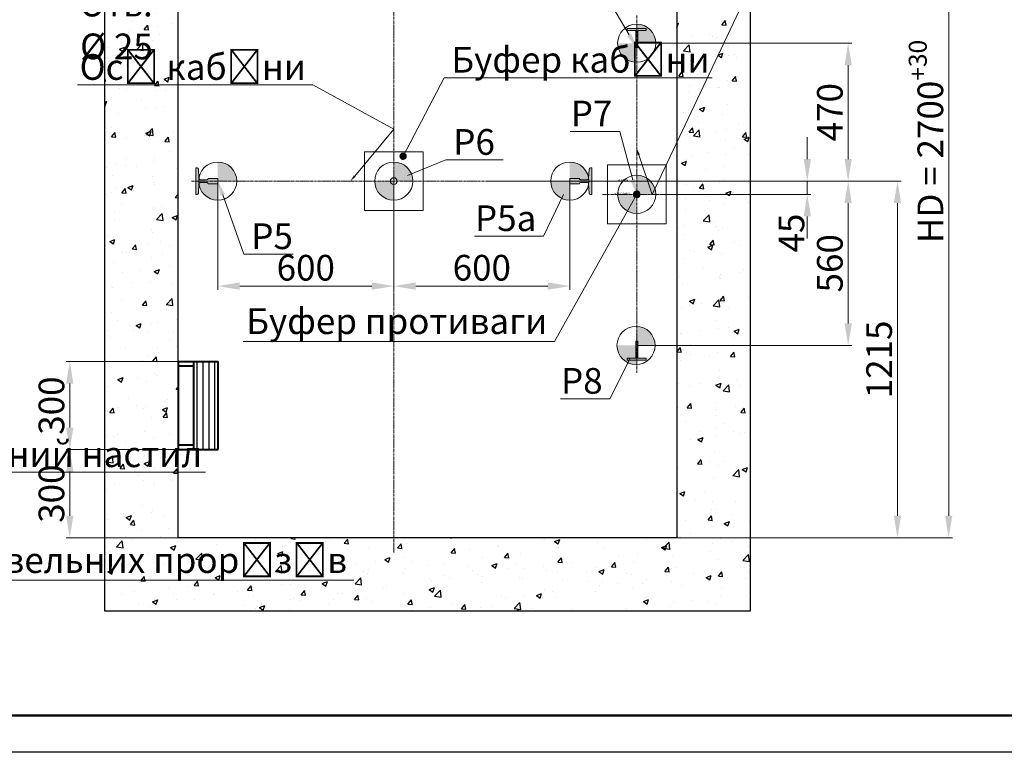
# Model space of a CAD drawing. Units: millimetres. Extents: x 46363 to 133509, y -123566 to -108687.
# Drawn here: x 87794 to 91150, y -123537 to -121040 of the extents above; entities that cross this region are included whole.
import ezdxf
from ezdxf import colors
from ezdxf.entities.mleader import LeaderData, LeaderLine
from ezdxf.math import Vec2, Vec3

# ---------------------------------------------------------------- set-up
doc = ezdxf.new("R2010")
doc.units = ezdxf.units.MM
doc.linetypes.add('CENTER', pattern=[50.8, 31.75, -6.35, 6.35, -6.35])
for name, color, linetype in [('4_Выноска', 31, 'Continuous'), ('Основной', 7, 'Continuous'), ('Штрихи и выноски', 4, 'Continuous')]:
    doc.layers.add(name, color=color, linetype=linetype)
for name, color, linetype, lineweight in [('CENTRE', 3, 'CENTER', 13), ('Надписи', 3, 'Continuous', 18), ('Новые нагрузки', 4, 'Continuous', 35), ('Размер', 140, 'Continuous', 20)]:
    doc.layers.add(name, color=color, linetype=linetype, lineweight=lineweight)
doc.styles.add('Кан', font='GOST.ttf')
doc.dimstyles.new('Копия Standard', dxfattribs={"dimscale": 100, "dimtxt": 3.5, "dimasz": 3, "dimexe": 0.5, "dimexo": 0, "dimgap": 0.75, "dimtad": 1, "dimdec": 0, "dimzin": 0, "dimdsep": 46, "dimtxsty": 'Кан', "dimcen": 2, "dimdle": 1, "dimclrd": 1, "dimclre": 1, "dimclrt": 1, "dimadec": 0, "dimazin": 0, "dimtfac": 1, "dimtdec": 0, "dimtmove": 2, "dimatfit": 3, "dimfxl": 0.18, "dimtolj": 1, "dimtzin": 0, "dimlwd": 20, "dimlwe": 20, "dimarcsym": 0})

# ---------------------------------------------------------------- blocks, each defined once
blk = doc.blocks.new('_Dot')
at = {"color": 0, "linetype": 'ByBlock', "lineweight": -2}
blk.add_line((-0.5, 0), (-1, 0), dxfattribs=at)
at = {"color": 0, "linetype": 'ByBlock', "const_width": 0.5}
blk.add_lwpolyline([(-0.25, 0, 1), (0.25, 0, 1)], format="xyb", close=True, dxfattribs=at)
blk = doc.blocks.new('A$C08CF047D')
at = {"layer": 'Новые нагрузки', "lineweight": 9, "ltscale": 50}
blk.add_lwpolyline([(-100, 100), (100, 100), (100, -100), (-100, -100)], close=True, dxfattribs=at)
for radius in [65, 11.7]:
    blk.add_circle((0, 0), radius, dxfattribs=at)
blk = doc.blocks.new('*D86')
at = {"color": 1, "linetype": 'ByBlock', "lineweight": 20, "transparency": 16777216}
for p, q in [((88469, -121590.4), (88469, -121960.5)), ((89069, -121590.4), (89069, -121960.5)), ((88994, -121948), (88544, -121948))]:
    blk.add_line(p, q, dxfattribs=at)
at = {"color": 1, "transparency": 16777216}
for points in [[(88544, -121935.5), (88544, -121960.5), (88469, -121948)], [(88994, -121935.5), (88994, -121960.5), (89069, -121948)]]:
    blk.add_solid(points, dxfattribs=at)
at = {"layer": 'Defpoints', "color": 0, "transparency": 16777216}
for p in [(88469, -121590.4), (89069, -121590.4), (88469, -121948)]:
    blk.add_point(p, dxfattribs=at)
at = {"color": 1, "transparency": 16777216, "insert": (88769, -121885.5), "char_height": 87.5, "attachment_point": 5, "style": 'Кан'}
blk.add_mtext('\\A1;600', dxfattribs=at)
blk = doc.blocks.new('*D87')
at = {"color": 1, "linetype": 'ByBlock', "lineweight": 20, "transparency": 16777216}
for p, q in [((89069, -121590.4), (89069, -121960.5)), ((89669, -121594), (89669, -121960.5)), ((89144, -121948), (89594, -121948))]:
    blk.add_line(p, q, dxfattribs=at)
at = {"color": 1, "transparency": 16777216}
for points in [[(89144, -121935.5), (89144, -121960.5), (89069, -121948)], [(89594, -121935.5), (89594, -121960.5), (89669, -121948)]]:
    blk.add_solid(points, dxfattribs=at)
at = {"layer": 'Defpoints', "color": 0, "transparency": 16777216}
for p in [(89069, -121590.4), (89669, -121594), (89669, -121948)]:
    blk.add_point(p, dxfattribs=at)
at = {"color": 1, "transparency": 16777216, "insert": (89369, -121885.5), "char_height": 87.5, "attachment_point": 5, "style": 'Кан'}
blk.add_mtext('\\A1;600', dxfattribs=at)
blk = doc.blocks.new('T 90')
at = {"layer": 'Размер'}
h = blk.add_hatch(color=256, dxfattribs=at)
h.dxf.hatch_style = 1
h.paths.add_polyline_path([(-66.2, -41.2), (-64, -9.3, -0.414214), (-59.6, -4.9), (-37.8, -4.9, -0.414214), (-32.8, -8.8), (0, -8.8), (0, 8.8), (-32.8, 8.8, -0.414214), (-37.8, 4.9), (-59.6, 4.9, -0.414214), (-64, 9.3), (-66.2, 41.3, 0.391747), (-70.6, 45.3), (-75, 45.3), (-75, -45.3), (-70.6, -45.3, 0.396325)])
blk.add_lwpolyline([(0, -8.8), (-32.8, -8.8, 0.414214), (-37.8, -4.9), (-59.6, -4.9, 0.414214), (-64, -9.3), (-66.2, -41.2, -0.396325), (-70.6, -45.3), (-75, -45.3), (-75, 45.3), (-70.6, 45.3, -0.396325), (-66.2, 41.2), (-64, 9.3, 0.414214), (-59.6, 4.9), (-37.8, 4.9, 0.414214), (-32.8, 8.8), (0, 8.8)], format="xyb", close=True, dxfattribs=at)
blk = doc.blocks.new('*D88')
at = {"color": 1, "linetype": 'ByBlock', "lineweight": 20, "transparency": 16777216}
for p, q in [((89393.7, -121590.4), (90798.3, -121590.4)), ((90785.8, -122730.4), (90785.8, -121665.4)), ((89372.3, -122805.4), (90798.3, -122805.4))]:
    blk.add_line(p, q, dxfattribs=at)
at = {"color": 1, "transparency": 16777216}
for points in [[(90773.3, -121665.4), (90798.3, -121665.4), (90785.8, -121590.4)], [(90773.3, -122730.4), (90798.3, -122730.4), (90785.8, -122805.4)]]:
    blk.add_solid(points, dxfattribs=at)
at = {"layer": 'Defpoints', "color": 0, "transparency": 16777216}
for p in [(89393.7, -121590.4), (90785.8, -121590.4), (89372.3, -122805.4)]:
    blk.add_point(p, dxfattribs=at)
at = {"color": 1, "transparency": 16777216, "insert": (90723.3, -122197.9), "char_height": 87.5, "attachment_point": 5, "rotation": 90, "style": 'Кан'}
blk.add_mtext('\\A1;1215', dxfattribs=at)
blk = doc.blocks.new('*D93')
at = {"color": 1, "linetype": 'ByBlock', "lineweight": 20, "transparency": 16777216}
for p, q in [((90478.5, -121515.4), (90478.5, -121440.4)), ((89995.2, -121590.4), (90491, -121590.4)), ((90478.5, -121635.4), (90478.5, -121590.4)), ((89995.2, -121635.4), (90491, -121635.4)), ((90478.5, -121710.4), (90478.5, -121785.4))]:
    blk.add_line(p, q, dxfattribs=at)
at = {"color": 1, "transparency": 16777216}
for points in [[(90466, -121515.4), (90491, -121515.4), (90478.5, -121590.4)], [(90466, -121710.4), (90491, -121710.4), (90478.5, -121635.4)]]:
    blk.add_solid(points, dxfattribs=at)
at = {"layer": 'Defpoints', "color": 0, "transparency": 16777216}
for p in [(89995.2, -121590.4), (90478.5, -121590.4), (89995.2, -121635.4)]:
    blk.add_point(p, dxfattribs=at)
at = {"color": 1, "transparency": 16777216, "insert": (90424.5, -121767.3), "char_height": 87.5, "attachment_point": 5, "rotation": 90, "style": 'Кан'}
blk.add_mtext('\\A1;45', dxfattribs=at)
blk = doc.blocks.new('*D94')
at = {"color": 1, "linetype": 'ByBlock', "lineweight": 20, "transparency": 16777216}
for p, q in [((90034, -120105.4), (90972.9, -120105.4)), ((90960.4, -122730.4), (90960.4, -120180.4)), ((90034, -122805.4), (90972.9, -122805.4))]:
    blk.add_line(p, q, dxfattribs=at)
at = {"color": 1, "transparency": 16777216}
for points in [[(90947.9, -120180.4), (90972.9, -120180.4), (90960.4, -120105.4)], [(90947.9, -122730.4), (90972.9, -122730.4), (90960.4, -122805.4)]]:
    blk.add_solid(points, dxfattribs=at)
at = {"layer": 'Defpoints', "color": 0, "transparency": 16777216}
for p in [(90034, -120105.4), (90960.4, -120105.4), (90034, -122805.4)]:
    blk.add_point(p, dxfattribs=at)
at = {"color": 1, "transparency": 16777216, "insert": (90897.9, -121455.4), "char_height": 87.5, "attachment_point": 5, "rotation": 90, "style": 'Кан'}
blk.add_mtext('\\A1;HD = 2700{\\H0.7x;\\S+30^ ;}', dxfattribs=at)
blk = doc.blocks.new('*D95')
at = {"color": 1, "linetype": 'ByBlock', "lineweight": 20, "transparency": 16777216}
for p, q in [((89995.2, -121590.4), (90630.3, -121590.4)), ((90617.8, -122075.4), (90617.8, -121665.4)), ((89900.3, -122150.4), (90630.3, -122150.4))]:
    blk.add_line(p, q, dxfattribs=at)
at = {"color": 1, "transparency": 16777216}
for points in [[(90605.3, -121665.4), (90630.3, -121665.4), (90617.8, -121590.4)], [(90605.3, -122075.4), (90630.3, -122075.4), (90617.8, -122150.4)]]:
    blk.add_solid(points, dxfattribs=at)
at = {"layer": 'Defpoints', "color": 0, "transparency": 16777216}
for p in [(89995.2, -121590.4), (90617.8, -121590.4), (89900.3, -122150.4)]:
    blk.add_point(p, dxfattribs=at)
at = {"color": 1, "transparency": 16777216, "insert": (90555.3, -121870.4), "char_height": 87.5, "attachment_point": 5, "rotation": 90, "style": 'Кан'}
blk.add_mtext('\\A1;560', dxfattribs=at)
blk = doc.blocks.new('*D96')
at = {"color": 1, "linetype": 'ByBlock', "lineweight": 20, "transparency": 16777216}
for p, q in [((89900.3, -121120.4), (90630.3, -121120.4)), ((90617.8, -121515.4), (90617.8, -121195.4)), ((89995.2, -121590.4), (90630.3, -121590.4))]:
    blk.add_line(p, q, dxfattribs=at)
at = {"color": 1, "transparency": 16777216}
for points in [[(90605.3, -121195.4), (90630.3, -121195.4), (90617.8, -121120.4)], [(90605.3, -121515.4), (90630.3, -121515.4), (90617.8, -121590.4)]]:
    blk.add_solid(points, dxfattribs=at)
at = {"layer": 'Defpoints', "color": 0, "transparency": 16777216}
for p in [(89900.3, -121120.4), (90617.8, -121120.4), (89995.2, -121590.4)]:
    blk.add_point(p, dxfattribs=at)
at = {"color": 1, "transparency": 16777216, "insert": (90555.3, -121355.4), "char_height": 87.5, "attachment_point": 5, "rotation": 90, "style": 'Кан'}
blk.add_mtext('\\A1;470', dxfattribs=at)
blk = doc.blocks.new('_Open90')
at = {"color": 0, "linetype": 'ByBlock', "lineweight": -2}
for p, q in [((-0.5, 0.5), (0, 0)), ((0, 0), (-1, 0)), ((0, 0), (-0.5, -0.5))]:
    blk.add_line(p, q, dxfattribs=at)
blk = doc.blocks.new('Лестница в приямок')
at = {"lineweight": 40, "ltscale": 10}
for p, q in [((123805.1, 17414.3), (123805.1, 17714.3)), ((123940.9, 17714.3), (123805.1, 17714.3)), ((123888.7, 17414.3), (123888.7, 17714.3)), ((123888.7, 17699.1), (123940.9, 17699.1)), ((123940.9, 17414.3), (123940.9, 17714.3)), ((123888.7, 17429.4), (123940.9, 17429.4)), ((123940.9, 17414.3), (123805.1, 17414.3))]:
    blk.add_line(p, q, dxfattribs=at)
at = {"ltscale": 10}
for p, q in [((123817, 17414.3), (123817, 17714.3)), ((123835.8, 17414.3), (123835.8, 17714.3)), ((123856.7, 17414.3), (123856.7, 17714.3)), ((123877.6, 17414.3), (123877.6, 17714.3))]:
    blk.add_line(p, q, dxfattribs=at)
blk = doc.blocks.new('*D175')
at = {"color": 1, "linetype": 'ByBlock', "lineweight": 20, "transparency": 16777216}
for p, q in [((88335.1, -122205.4), (87952.1, -122205.4)), ((87964.6, -122430.4), (87964.6, -122280.4)), ((88335.1, -122505.4), (87952.1, -122505.4))]:
    blk.add_line(p, q, dxfattribs=at)
at = {"color": 1, "transparency": 16777216}
for points in [[(87952.1, -122280.4), (87977.1, -122280.4), (87964.6, -122205.4)], [(87952.1, -122430.4), (87977.1, -122430.4), (87964.6, -122505.4)]]:
    blk.add_solid(points, dxfattribs=at)
at = {"layer": 'Defpoints', "color": 0, "transparency": 16777216}
for p in [(87964.6, -122205.4), (88335.1, -122205.4), (88335.1, -122505.4)]:
    blk.add_point(p, dxfattribs=at)
at = {"color": 1, "transparency": 16777216, "insert": (87902.1, -122355.4), "char_height": 87.5, "attachment_point": 5, "rotation": 90, "style": 'Кан'}
blk.add_mtext('\\A1;300', dxfattribs=at)
blk = doc.blocks.new('*D176')
at = {"color": 1, "linetype": 'ByBlock', "lineweight": 20, "transparency": 16777216}
for p, q in [((88335.1, -122505.4), (87952.1, -122505.4)), ((87964.6, -122730.4), (87964.6, -122580.4)), ((88334.1, -122805.4), (87952.1, -122805.4))]:
    blk.add_line(p, q, dxfattribs=at)
at = {"color": 1, "transparency": 16777216}
for points in [[(87952.1, -122580.4), (87977.1, -122580.4), (87964.6, -122505.4)], [(87952.1, -122730.4), (87977.1, -122730.4), (87964.6, -122805.4)]]:
    blk.add_solid(points, dxfattribs=at)
at = {"layer": 'Defpoints', "color": 0, "transparency": 16777216}
for p in [(87964.6, -122505.4), (88335.1, -122505.4), (88334.1, -122805.4)]:
    blk.add_point(p, dxfattribs=at)
at = {"color": 1, "transparency": 16777216, "insert": (87902.1, -122655.4), "char_height": 87.5, "attachment_point": 5, "rotation": 90, "style": 'Кан'}
blk.add_mtext('\\A1;300', dxfattribs=at)

msp = doc.modelspace()

# ---------------------------------------------------------------- hatches: boundary and pattern name
at = {"layer": 'Новые нагрузки', "lineweight": 9, "ltscale": 50}
h = msp.add_hatch(color=256, dxfattribs=at)
edge = h.paths.add_edge_path()
edge.add_arc((89897, -121120.4), 65, 0, 90)
edge.add_line((89897, -121055.4), (89897, -121120.4))
edge.add_line((89897, -121120.4), (89962, -121120.4))
edge = h.paths.add_edge_path()
edge.add_arc((89897, -121120.4), 65, 180, 270)
edge.add_line((89897, -121185.4), (89897, -121120.4))
edge.add_line((89897, -121120.4), (89832, -121120.4))
h = msp.add_hatch(color=256, dxfattribs=at)
edge = h.paths.add_edge_path()
edge.add_arc((88469, -121590.4), 65, 0, 90)
edge.add_line((88469, -121525.4), (88469, -121590.4))
edge.add_line((88469, -121590.4), (88534, -121590.4))
edge = h.paths.add_edge_path()
edge.add_arc((88469, -121590.4), 65, 180, 270)
edge.add_line((88469, -121655.4), (88469, -121590.4))
edge.add_line((88469, -121590.4), (88404, -121590.4))
h = msp.add_hatch(color=256, dxfattribs=at)
edge = h.paths.add_edge_path()
edge.add_arc((89069, -121590.4), 65, 0, 90)
edge.add_line((89069, -121525.4), (89069, -121590.4))
edge.add_line((89069, -121590.4), (89134, -121590.4))
edge = h.paths.add_edge_path()
edge.add_arc((89069, -121590.4), 65, 180, 270)
edge.add_line((89069, -121655.4), (89069, -121590.4))
edge.add_line((89069, -121590.4), (89004, -121590.4))
h = msp.add_hatch(color=256, dxfattribs=at)
edge = h.paths.add_edge_path()
edge.add_arc((89669, -121590.4), 65, 0, 90)
edge.add_line((89669, -121525.4), (89669, -121590.4))
edge.add_line((89669, -121590.4), (89734, -121590.4))
edge = h.paths.add_edge_path()
edge.add_arc((89669, -121590.4), 65, 180, 270)
edge.add_line((89669, -121655.4), (89669, -121590.4))
edge.add_line((89669, -121590.4), (89604, -121590.4))
h = msp.add_hatch(color=256, dxfattribs=at)
edge = h.paths.add_edge_path()
edge.add_arc((89897, -121635.4), 65, 0, 90)
edge.add_line((89897, -121570.4), (89897, -121635.4))
edge.add_line((89897, -121635.4), (89962, -121635.4))
edge = h.paths.add_edge_path()
edge.add_arc((89897, -121635.4), 65, 180, 270)
edge.add_line((89897, -121700.4), (89897, -121635.4))
edge.add_line((89897, -121635.4), (89832, -121635.4))
h = msp.add_hatch(color=256, dxfattribs=at)
edge = h.paths.add_edge_path()
edge.add_arc((89894.8, -122150.4), 65, 0, 90)
edge.add_line((89894.8, -122085.4), (89894.8, -122150.4))
edge.add_line((89894.8, -122150.4), (89959.8, -122150.4))
edge = h.paths.add_edge_path()
edge.add_arc((89894.8, -122150.4), 65, 180, 270)
edge.add_line((89894.8, -122215.4), (89894.8, -122150.4))
edge.add_line((89894.8, -122150.4), (89829.8, -122150.4))
at = {"layer": 'Размер'}
h = msp.add_hatch(color=256, dxfattribs=at)
h.dxf.hatch_style = 1
h.paths.add_polyline_path([(89900.3, -121076.9), (89900.3, -121135.4), (89897, -121135.4), (89897, -121070.5), (89929.5, -121070.5), (89929.5, -121076.9)])
h.paths.add_polyline_path([(89864.5, -121076.9), (89864.5, -121070.5), (89897, -121070.5), (89897, -121135.4), (89893.8, -121135.4), (89893.8, -121076.9)])
h = msp.add_hatch(color=256, dxfattribs=at)
h.dxf.hatch_style = 1
h.paths.add_polyline_path([(89900.3, -122193.9), (89900.3, -122135.4), (89897, -122135.4), (89897, -122200.2), (89929.5, -122200.2), (89929.5, -122193.9)])
h.paths.add_polyline_path([(89864.5, -122193.9), (89864.5, -122200.2), (89897, -122200.2), (89897, -122135.4), (89893.8, -122135.4), (89893.8, -122193.9)])
at = {"layer": 'Штрихи и выноски'}
h = msp.add_hatch(dxfattribs=at)
h.set_pattern_fill('AR-CONC', color=0)
h.set_pattern_definition([(50, (18264.1, -5176.66), (182.18467, -15.93909), [19.05, -209.55]), (355, (18264.1, -5176.66), (-35.24342, 191.05685), [15.24, -167.64058]), (100.45144, (18279.29, -5177.99), (146.94125, 175.11775), [16.19, -178.09024]), (46.1842, (18264.1, -5125.86), (271.07904, -42.04233), [28.575, -314.325]), (96.63556, (18286.7, -5129.36), (237.40413, 247.4261), [24.285, -267.1356]), (351.18415, (18264.1, -5125.86), (237.40413, 247.4261), [22.85997, -251.45973]), (21, (18289.5, -5138.56), (151.61439, -102.2652), [19.05, -209.55]), (326, (18289.5, -5138.56), (61.80203, 184.18797), [15.24, -167.64]), (71.45144, (18302.14, -5147.08), (213.41642, 81.92277), [16.19, -178.08994]), (37.5, (18264.11, -5176.66), (3.088603, 84.55504), [0, -165.608, 0, -170.18, 0, -168.275]), (7.5, (18264.11, -5176.66), (66.81966, 100.180575), [0, -97.028, 0, -161.798, 0, -64.135]), (327.5, (18207.465, -5176.66), (135.590595, -5.728744), [0, -63.5, 0, -198.12, 0, -262.89]), (317.5, (18182.06, -5176.66), (148.12918, 25.42649), [0, -82.55, 0, -131.572, 0, -186.69])])
h.paths.add_polyline_path([(90034, -120105.4), (90034, -123055.4), (90284, -123055.4), (90284, -119855.4), (88084.1, -119855.4), (88084.1, -123055.4), (88429, -123055.4), (88429, -122805.4), (88334.1, -122805.4), (88334.1, -120105.4)])
h.paths.add_polyline_path([(90035.6, -123055.4), (90035.6, -122805.4), (88430.9, -122805.4), (88430.9, -123055.4)], flags=17)

# ---------------------------------------------------------------- linework, layer by layer
msp.add_lwpolyline([(75208.5, -108686.8), (96233.5, -108686.8), (96233.5, -123536.8), (75208.5, -123536.8)], close=True)
at = {"color": 6, "lineweight": 30}
for points in [[(88084.1, -119855.4), (90284, -119855.4), (90284, -123055.4), (88084.1, -123055.4)], [(88334.1, -120105.4), (90034, -120105.4), (90034, -122805.4), (88334.1, -122805.4)]]:
    msp.add_lwpolyline(points, close=True, dxfattribs=at)
at = {"layer": 'CENTRE', "ltscale": 0.25}
for p, q in [((89069, -122856.1), (89069, -120278.4)), ((89897, -122243.2), (89897, -121025.2)), ((88379.1, -121590.4), (89790.9, -121590.4)), ((89995.2, -121590.4), (89725.6, -121590.4)), ((89995.2, -121635.4), (89779, -121635.4))]:
    msp.add_line(p, q, dxfattribs=at)
at = {"layer": 'Новые нагрузки', "lineweight": 9, "ltscale": 50}
for centre in [(89897, -121120.4), (89897, -121120.4), (88469, -121590.4), (89069, -121590.4), (89669, -121590.4), (89897, -121635.4), (89897, -121635.4), (89897, -121635.4), (89897, -121635.4), (89894.8, -122150.4)]:
    msp.add_circle(centre, 65, dxfattribs=at)
at = {"layer": 'Основной', "color": 0, "lineweight": 50}
msp.add_lwpolyline([(75833.5, -108811.8), (96108.5, -108811.8), (96108.5, -123411.8), (75833.5, -123411.8)], close=True, dxfattribs=at)
at = {"layer": 'Размер'}
for p, q in [((89897, -121070.4), (89864.5, -121070.4)), ((89864.5, -121070.4), (89864.5, -121076.9)), ((89864.5, -121076.9), (89893.8, -121076.9)), ((89893.8, -121076.9), (89893.8, -121135.4)), ((89897, -121070.4), (89929.5, -121070.4)), ((89900.3, -121076.9), (89900.3, -121135.4)), ((89929.5, -121076.9), (89900.3, -121076.9)), ((89929.5, -121070.4), (89929.5, -121076.9)), ((89893.8, -121135.4), (89897, -121135.4)), ((89900.3, -121135.4), (89893.8, -121135.4)), ((89893.8, -121135.4), (89900.3, -121135.4)), ((89900.3, -121135.4), (89897, -121135.4)), ((89893.8, -122135.4), (89897, -122135.4)), ((89900.3, -122135.4), (89893.8, -122135.4)), ((89893.8, -122135.4), (89900.3, -122135.4)), ((89893.8, -122193.9), (89893.8, -122135.4)), ((89900.3, -122135.4), (89897, -122135.4)), ((89900.3, -122193.9), (89900.3, -122135.4)), ((89864.5, -122193.9), (89893.8, -122193.9)), ((89864.5, -122200.4), (89864.5, -122193.9)), ((89929.5, -122193.9), (89900.3, -122193.9)), ((89929.5, -122200.4), (89929.5, -122193.9)), ((89897, -122200.4), (89864.5, -122200.4)), ((89897, -122200.4), (89929.5, -122200.4))]:
    msp.add_line(p, q, dxfattribs=at)

# ---------------------------------------------------------------- block references
msp.add_blockref('T 90', (88469, -121590.4))
at = {"xscale": -1}
msp.add_blockref('T 90', (89669, -121590.4), dxfattribs=at)
at = {"color": 2, "xscale": -1}
msp.add_blockref('Лестница в приямок', (212275.9, -139919.6), dxfattribs=at)
at = {"layer": 'Надписи'}
for p in [(89069, -121590.4), (89897, -121635.4), (89897, -121635.4)]:
    msp.add_blockref('A$C08CF047D', p, dxfattribs=at)

# ---------------------------------------------------------------- texts
at = {"layer": 'Defpoints', "color": 1, "char_height": 4, "attachment_point": 5, "style": 'Кан'}
for s, insert in [('\\A1;ОСЬ КАБИНЫ', (89848.9, -121586.7)), ('\\A1;ОСЬ ПРОТИВОВЕСА', (89846.6, -121632.1))]:
    msp.add_mtext(s, dxfattribs=dict(at, insert=insert))

# ---------------------------------------------------------------- dimensions: what is measured, and where the dimension line sits
dim = msp.add_linear_dim(base=(90960.4, -120105.4), p1=(90034, -122805.4), p2=(90034, -120105.4), angle=90, text='HD = <>{\\H0.7x;\\S+30^ ;}', dimstyle='Копия Standard', override={"dimscale": 0, "dimtix": 0, "dimtofl": 1, "dimtmove": 2, "dimatfit": 3, "dimarcsym": 1})
dim.commit()
dim.dimension.update_dxf_attribs({"geometry": '*D94', "text_midpoint": (90897.9, -121455.4)})
for base, p1, p2, picture, middle in [((90617.8, -121120.4), (89995.2, -121590.4), (89900.3, -121120.4), '*D96', (90555.3, -121355.4)), ((90785.8, -121590.4), (89372.3, -122805.4), (89393.7, -121590.4), '*D88', (90723.3, -122197.9)), ((90617.8, -121590.4), (89900.3, -122150.4), (89995.2, -121590.4), '*D95', (90555.3, -121870.4)), ((87964.6, -122205.4), (88335.1, -122505.4), (88335.1, -122205.4), '*D175', (87902.1, -122355.4)), ((87964.6, -122505.4), (88334.1, -122805.4), (88335.1, -122505.4), '*D176', (87902.1, -122655.4))]:
    dim = msp.add_linear_dim(base=base, p1=p1, p2=p2, angle=90, dimstyle='Копия Standard', override={"dimscale": 0, "dimtix": 0, "dimtofl": 1, "dimtmove": 2, "dimatfit": 3, "dimarcsym": 1})
    dim.commit()
    dim.dimension.update_dxf_attribs({"geometry": picture, "text_midpoint": middle})
dim = msp.add_linear_dim(base=(90478.5, -121590.4), p1=(89995.2, -121635.4), p2=(89995.2, -121590.4), angle=90, dimstyle='Копия Standard', override={"dimscale": 0, "dimtix": 0, "dimtofl": 1, "dimtmove": 2, "dimatfit": 3, "dimarcsym": 1})
dim.commit()
dim.dimension.update_dxf_attribs({"geometry": '*D93', "text_midpoint": (90424.5, -121767.3), "dimtype": 128})
for base, p2, picture, middle in [((88469, -121948), (88469, -121590.4), '*D86', (88769, -121885.5)), ((89669, -121948), (89669, -121594), '*D87', (89369, -121885.5))]:
    dim = msp.add_linear_dim(base=base, p1=(89069, -121590.4), p2=p2, dimstyle='Копия Standard', override={"dimscale": 0, "dimtix": 0, "dimtofl": 1, "dimtmove": 2, "dimatfit": 3, "dimarcsym": 1})
    dim.commit()
    dim.dimension.update_dxf_attribs({"geometry": picture, "text_midpoint": middle})

# ---------------------------------------------------------------- leaders
at = {"layer": '4_Выноска'}
ml = msp.add_multileader_mtext('Standard', dxfattribs=at)
ml.set_content('Осі противаги', color=256, style='Кан')
ml.set_leader_properties(lineweight=9)
ml.build(insert=Vec2(0, 0))
ml.multileader.update_dxf_attribs({"text_left_attachment_type": 6, "text_right_attachment_type": 6, "dogleg_length": 0.5, "arrow_head_size": 22.5, "scale": 25})
ctx = ml.context
ctx.base_point, ctx.scale, ctx.char_height, ctx.arrow_head_size, ctx.landing_gap_size, ctx.plane_origin = Vec3(90339.2, -120840.1), 25, 87.5, 22.5, 11.2, Vec3(89973.7, -120986.5)
ctx.left_attachment, ctx.right_attachment = 6, 6
notes = []
notes.append((ctx, [(1, (1, 1, 0), (90326.7, -120840.1), (1, 0), 12.5, [(1, [(89897, -121479.4), (89950.2, -121635.4)], 0, [])])]))
ctx.mtext.insert, ctx.mtext.width, ctx.mtext.flow_direction = Vec3(90350.5, -120727.7), 366.217, 5
ml = msp.add_multileader_mtext('Standard', dxfattribs=at)
ml.set_content('Р8а ', color=256, style='Кан')
ml.set_leader_properties(lineweight=9)
ml.build(insert=Vec2(0, 0))
ml.multileader.update_dxf_attribs({"text_left_attachment_type": 6, "text_right_attachment_type": 6, "dogleg_length": 0.5, "arrow_head_size": 50, "scale": 25})
ctx = ml.context
ctx.base_point, ctx.scale, ctx.char_height, ctx.arrow_head_size, ctx.landing_gap_size, ctx.plane_origin = Vec3(89585.5, -120935.7), 25, 87.5, 50, 12.5, Vec3(89973.2, -121329.2)
ctx.left_attachment, ctx.right_attachment, ctx.text_align_type = 6, 6, 2
notes.append((ctx, [(0, (1, 1, 0), (89779.5, -120935.7), (-1, 0), 12.5, [(1, [(89897, -121135.4)], 0, [])])]))
ctx.mtext.insert, ctx.mtext.width, ctx.mtext.alignment, ctx.mtext.flow_direction = Vec3(89754.5, -120830.7), 306.7, 3, 5
ml = msp.add_multileader_mtext('Standard', dxfattribs=at)
ml.set_content('\\pxsm0.85,qr;Отв.\\P{\\fISOCPEUR|b0|i0|c204|p34;%%C} 25', color=256, style='Кан')
ml.set_leader_properties(lineweight=9)
ml.build(insert=Vec2(0, 0))
ml.multileader.update_dxf_attribs({"text_left_attachment_type": 6, "text_right_attachment_type": 6, "dogleg_length": 0.5, "arrow_head_size": 75, "scale": 25})
ctx = ml.context
ctx.base_point, ctx.scale, ctx.char_height, ctx.arrow_head_size, ctx.landing_gap_size, ctx.plane_origin = Vec3(82773.9, -121046.6), 25, 87.5, 75, 12.5, Vec3(84919.6, -118817.8)
ctx.left_attachment, ctx.right_attachment = 6, 6
notes.append((ctx, [(1, (1, 1, 0), (82761.4, -121046.6), (1, 0), 12.5, [(1, [(82393.8, -121575.2)], 0, [])])]))
ctx.mtext.insert, ctx.mtext.width, ctx.mtext.flow_direction = Vec3(82786.4, -120941.6), 218.443, 5
ml = msp.add_multileader_mtext('Standard', dxfattribs=at)
ml.set_content('Буфер кабіни', color=256, style='Кан')
ml.set_leader_properties(lineweight=9)
ml.set_arrow_properties(name='DOT')
ml.build(insert=Vec2(0, 0))
ml.multileader.update_dxf_attribs({"text_left_attachment_type": 6, "text_right_attachment_type": 6, "dogleg_length": 0.5, "arrow_head_size": 25, "scale": 25})
ctx = ml.context
ctx.base_point, ctx.scale, ctx.char_height, ctx.arrow_head_size, ctx.landing_gap_size, ctx.plane_origin = Vec3(89252.8, -121237.9), 25, 87.5, 25, 12.5, Vec3(88770.2, -121460.2)
ctx.left_attachment, ctx.right_attachment = 6, 6
notes.append((ctx, [(0, (1, 1, 0), (89240.3, -121237.9), (1, 0), 12.5, [(0, [(89100.9, -121505.5)], 0, [])])]))
ctx.mtext.insert, ctx.mtext.width, ctx.mtext.flow_direction = Vec3(89265.3, -121132.9), 306.7, 5
ml = msp.add_multileader_mtext('Standard', dxfattribs=at)
ml.set_content('Осі кабіни', color=256, style='Кан')
ml.set_leader_properties(lineweight=9)
ml.build(insert=Vec2(0, 0))
ml.multileader.update_dxf_attribs({"text_left_attachment_type": 6, "text_right_attachment_type": 6, "dogleg_length": 0.5, "arrow_head_size": 22.5, "scale": 25})
ctx = ml.context
ctx.base_point, ctx.scale, ctx.char_height, ctx.arrow_head_size, ctx.landing_gap_size, ctx.plane_origin = Vec3(88502.2, -121262.7), 25, 87.5, 22.5, 11.2, Vec3(91350.6, -121925.7)
ctx.left_attachment, ctx.right_attachment, ctx.text_align_type = 6, 6, 2
notes.append((ctx, [(1, (1, 1, 0), (88793.3, -121262.7), (-1, 0), 12.5, [(0, [(88921.3, -121590.4), (89069, -121413.8)], 0, [])])]))
ctx.mtext.insert, ctx.mtext.width, ctx.mtext.alignment, ctx.mtext.flow_direction = Vec3(88769.6, -121157.7), 366.217, 3, 5
ml = msp.add_multileader_mtext('Standard', dxfattribs=at)
ml.set_content('Р7', color=256, style='Кан')
ml.set_leader_properties(lineweight=9)
ml.build(insert=Vec2(0, 0))
ml.multileader.update_dxf_attribs({"text_left_attachment_type": 6, "text_right_attachment_type": 6, "dogleg_length": 0.5, "arrow_head_size": 50, "scale": 25})
ctx = ml.context
ctx.base_point, ctx.scale, ctx.char_height, ctx.arrow_head_size, ctx.landing_gap_size, ctx.plane_origin = Vec3(89701.3, -121421.3), 25, 87.5, 50, 12.5, Vec3(89099.9, -121350)
ctx.left_attachment, ctx.right_attachment, ctx.text_align_type = 6, 6, 2
notes.append((ctx, [(1, (1, 1, 0), (89839, -121421.3), (-1, 0), 12.5, [(1, [(89897, -121634.2)], 0, [])])]))
ctx.mtext.insert, ctx.mtext.width, ctx.mtext.alignment, ctx.mtext.flow_direction = Vec3(89814, -121316.3), 306.7, 3, 5
ml = msp.add_multileader_mtext('Standard', dxfattribs=at)
ml.set_content('Р6 ', color=256, style='Кан')
ml.set_leader_properties(lineweight=9)
ml.build(insert=Vec2(0, 0))
ml.multileader.update_dxf_attribs({"text_left_attachment_type": 6, "text_right_attachment_type": 6, "dogleg_length": 0.5, "arrow_head_size": 50, "scale": 25})
ctx = ml.context
ctx.base_point, ctx.scale, ctx.char_height, ctx.arrow_head_size, ctx.landing_gap_size, ctx.plane_origin = Vec3(89259.2, -121518.1), 25, 87.5, 50, 12.5, Vec3(89664.1, -122249.1)
ctx.left_attachment, ctx.right_attachment = 6, 6
notes.append((ctx, [(1, (1, 1, 0), (89246.7, -121518.1), (1, 0), 12.5, [(1, [(89069, -121590.4)], 0, [])])]))
ctx.mtext.insert, ctx.mtext.width, ctx.mtext.flow_direction = Vec3(89271.7, -121413.1), 306.7, 5
ml = msp.add_multileader_mtext('Standard', dxfattribs=at)
ml.set_content('Р5a', color=256, style='Кан')
ml.set_leader_properties(lineweight=9)
ml.build(insert=Vec2(0, 0))
ml.multileader.update_dxf_attribs({"text_left_attachment_type": 6, "text_right_attachment_type": 6, "dogleg_length": 0.5, "arrow_head_size": 50, "scale": 25})
ctx = ml.context
ctx.base_point, ctx.scale, ctx.char_height, ctx.arrow_head_size, ctx.landing_gap_size, ctx.plane_origin = Vec3(89392.8, -121777.9), 25, 87.5, 50, 12.5, Vec3(89022.4, -122249.1)
ctx.left_attachment, ctx.right_attachment, ctx.text_align_type = 6, 6, 2
notes.append((ctx, [(1, (1, 1, 0), (89579.8, -121777.9), (-1, 0), 12.5, [(1, [(89669, -121590.4)], 0, [])])]))
ctx.mtext.insert, ctx.mtext.width, ctx.mtext.alignment, ctx.mtext.flow_direction = Vec3(89554.8, -121672.9), 306.7, 3, 5
ml = msp.add_multileader_mtext('Standard', dxfattribs=at)
ml.set_content('Р5', color=256, style='Кан')
ml.set_leader_properties(lineweight=9)
ml.build(insert=Vec2(0, 0))
ml.multileader.update_dxf_attribs({"text_left_attachment_type": 6, "text_right_attachment_type": 6, "dogleg_length": 0.5, "arrow_head_size": 50, "scale": 25})
ctx = ml.context
ctx.base_point, ctx.scale, ctx.char_height, ctx.arrow_head_size, ctx.landing_gap_size, ctx.plane_origin = Vec3(88570.8, -121839.4), 25, 87.5, 50, 12.5, Vec3(89115.7, -122249.1)
ctx.left_attachment, ctx.right_attachment = 6, 6
notes.append((ctx, [(1, (1, 1, 0), (88558.3, -121839.4), (1, 0), 12.5, [(1, [(88469, -121590.4)], 0, [])])]))
ctx.mtext.insert, ctx.mtext.width, ctx.mtext.flow_direction = Vec3(88583.3, -121734.4), 306.7, 5
ml = msp.add_multileader_mtext('Standard', dxfattribs=at)
ml.set_content('Буфер противаги', color=256, style='Кан')
ml.set_leader_properties(lineweight=9)
ml.set_arrow_properties(name='DOT')
ml.build(insert=Vec2(0, 0))
ml.multileader.update_dxf_attribs({"text_left_attachment_type": 6, "text_right_attachment_type": 6, "dogleg_length": 0.5, "arrow_head_size": 25, "scale": 25})
ctx = ml.context
ctx.base_point, ctx.scale, ctx.char_height, ctx.arrow_head_size, ctx.landing_gap_size, ctx.plane_origin = Vec3(89123.6, -122136.3), 25, 87.5, 25, 12.5, Vec3(89328.3, -121366.5)
ctx.left_attachment, ctx.right_attachment, ctx.text_align_type = 6, 6, 2
notes.append((ctx, [(1, (1, 1, 0), (89617.3, -122136.3), (-1, 0), 12.5, [(0, [(89897, -121635.4)], 0, [])])]))
ctx.mtext.insert, ctx.mtext.width, ctx.mtext.alignment, ctx.mtext.flow_direction = Vec3(89592.3, -122023.9), 306.7, 3, 5
ml = msp.add_multileader_mtext('Standard', dxfattribs=at)
ml.set_content('Монтажний настил', color=256, style='Кан')
ml.set_leader_properties(lineweight=9)
ml.set_arrow_properties(name='DOT')
ml.build(insert=Vec2(0, 0))
ml.multileader.update_dxf_attribs({"text_left_attachment_type": 6, "text_right_attachment_type": 6, "dogleg_length": 0.5, "arrow_head_size": 25, "scale": 25})
ctx = ml.context
ctx.base_point, ctx.scale, ctx.char_height, ctx.arrow_head_size, ctx.landing_gap_size, ctx.plane_origin = Vec3(87276.3, -122582.4), 25, 87.5, 25, 12.5, Vec3(89002.8, -122880.3)
ctx.left_attachment, ctx.right_attachment = 6, 6
notes.append((ctx, [(1, (1, 1, 0), (87263.8, -122582.4), (1, 0), 12.5, [(0, [(86132.4, -121941.6)], 0, [])])]))
ctx.mtext.insert, ctx.mtext.width, ctx.mtext.flow_direction = Vec3(87288.8, -122477.4), 725.535, 5
at = {"layer": '4_Выноска', "color": 3}
ml = msp.add_multileader_mtext('Standard', dxfattribs=at)
ml.set_content('Рівень ч.п.\\P зупинки', color=3, style='Кан')
ml.set_leader_properties(lineweight=9)
ml.set_arrow_properties(name='OPEN90')
ml.build(insert=Vec2(0, 0))
ml.multileader.update_dxf_attribs({"text_left_attachment_type": 6, "text_right_attachment_type": 6, "dogleg_length": 0.5, "arrow_head_size": 75, "scale": 25})
ctx = ml.context
ctx.base_point, ctx.scale, ctx.char_height, ctx.arrow_head_size, ctx.landing_gap_size, ctx.plane_origin = Vec3(79543.5, -122168.8), 25, 87.5, 75, 5.21, Vec3(79306.7, -122415.8)
ctx.left_attachment, ctx.right_attachment = 6, 6
notes.append((ctx, [(0, (1, 1, 0), (79538.3, -122168.8), (1, 0), 5.21, [(0, [(79538.3, -122575.2)], 0, [])])]))
ctx.mtext.insert, ctx.mtext.width, ctx.mtext.flow_direction = Vec3(79548.7, -122056.4), 730.961, 5
at = {"layer": '4_Выноска'}
ml = msp.add_multileader_mtext('Standard', dxfattribs=at)
ml.set_content('Отвори для балок, закласти \\Pпісля монтажу', color=256, style='Кан')
ml.set_leader_properties(lineweight=9)
ml.set_arrow_properties(name='DOT')
ml.build(insert=Vec2(0, 0))
ml.multileader.update_dxf_attribs({"text_left_attachment_type": 6, "text_right_attachment_type": 6, "dogleg_length": 0.5, "arrow_head_size": 25, "scale": 25})
ctx = ml.context
ctx.base_point, ctx.scale, ctx.char_height, ctx.arrow_head_size, ctx.landing_gap_size, ctx.plane_origin = Vec3(84128.5, -122605.2), 25, 87.5, 25, 12.5, Vec3(84895.5, -122259.6)
ctx.left_attachment, ctx.right_attachment, ctx.text_align_type = 6, 6, 1
notes.append((ctx, [(0, (1, 1, 0), (84875.8, -122605.2), (-1, 0), 12.5, [(0, [(85012.5, -122120.3)], 0, [])])]))
ctx.mtext.insert, ctx.mtext.width, ctx.mtext.alignment, ctx.mtext.flow_direction = Vec3(84495.9, -122492.7), 754.169, 2, 5
ml = msp.add_multileader_mtext('Standard', dxfattribs=at)
ml.set_content('Р8', color=256, style='Кан')
ml.set_leader_properties(lineweight=9)
ml.build(insert=Vec2(0, 0))
ml.multileader.update_dxf_attribs({"text_left_attachment_type": 6, "text_right_attachment_type": 6, "dogleg_length": 0.5, "arrow_head_size": 50, "scale": 25})
ctx = ml.context
ctx.base_point, ctx.scale, ctx.char_height, ctx.arrow_head_size, ctx.landing_gap_size, ctx.plane_origin = Vec3(89668.4, -122332.2), 25, 87.5, 50, 12.5, Vec3(89968.7, -122751)
ctx.left_attachment, ctx.right_attachment, ctx.text_align_type = 6, 6, 2
notes.append((ctx, [(0, (1, 1, 0), (89805.9, -122332.2), (-1, 0), 12.5, [(1, [(89897, -122150.4)], 0, [])])]))
ctx.mtext.insert, ctx.mtext.width, ctx.mtext.alignment, ctx.mtext.flow_direction = Vec3(89780.9, -122227.2), 306.7, 3, 5
ml = msp.add_multileader_mtext('Standard', dxfattribs=at)
ml.set_content('Огородження будівельних прорізів', color=256, style='Кан')
ml.set_leader_properties(lineweight=9)
ml.build(insert=Vec2(0, 0))
ml.multileader.update_dxf_attribs({"text_left_attachment_type": 6, "text_right_attachment_type": 6, "dogleg_length": 0.5, "arrow_head_size": 50, "scale": 25})
ctx = ml.context
ctx.base_point, ctx.scale, ctx.char_height, ctx.arrow_head_size, ctx.landing_gap_size, ctx.plane_origin = Vec3(86569.1, -122950.7), 25, 87.5, 50, 12.5, Vec3(85672.2, -123195.2)
ctx.left_attachment, ctx.right_attachment = 6, 6
notes.append((ctx, [(1, (1, 1, 0), (86556.6, -122950.7), (1, 0), 12.5, [(0, [(86483.1, -122695.2)], 0, [])])]))
ctx.mtext.insert, ctx.mtext.width, ctx.mtext.flow_direction = Vec3(86581.6, -122838.2), 1022.975, 5
for ctx, leaders in notes:
    for number, flags, end, landing, length, lines in leaders:
        leader = LeaderData()
        leader.index, (leader.has_last_leader_line, leader.has_dogleg_vector, leader.attachment_direction) = number, flags
        leader.last_leader_point, leader.dogleg_vector, leader.dogleg_length = Vec3(end), Vec3(landing), length
        for number, points, colour, breaks in lines:
            line = LeaderLine()
            line.index, line.vertices, line.color, line.breaks = number, Vec3.list(points), colors.encode_raw_color(colour), breaks
            leader.lines.append(line)
        ctx.leaders.append(leader)

doc.saveas('drawing.dxf')
